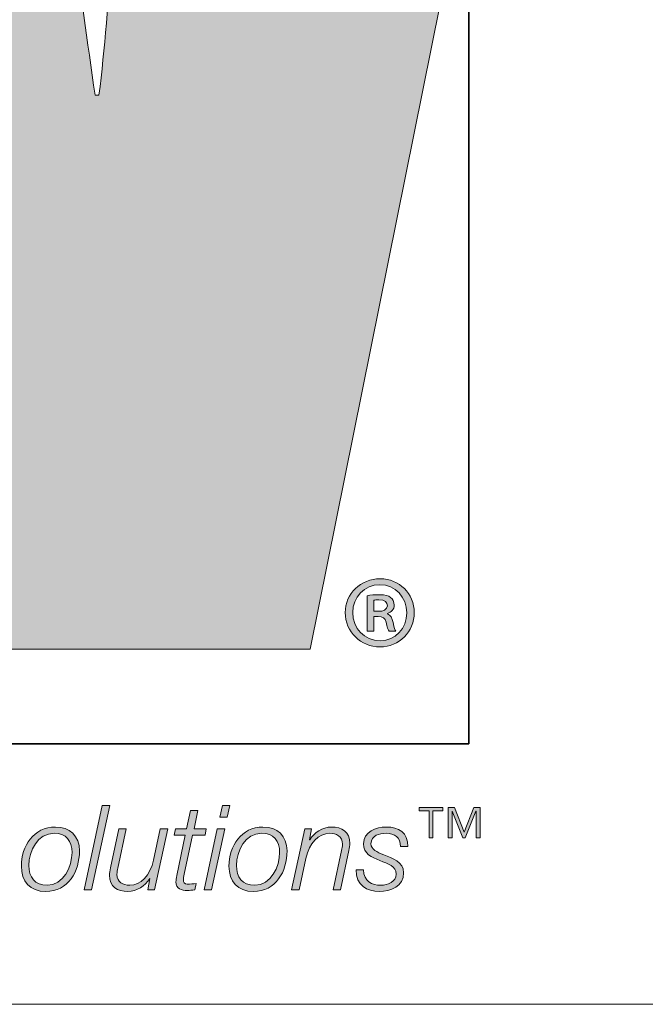
# Model space of a CAD drawing. Units: inches. Extents: x 0.5 to 16.1, y 0.5 to 13.7.
# Drawn here: x 9.9 to 10.2, y 0.5 to 0.8 of the extents above; entities that cross this region are included whole.
import ezdxf

# ---------------------------------------------------------------- set-up
doc = ezdxf.new("R2010")
doc.units = ezdxf.units.IN
doc.header["$MEASUREMENT"] = 0
doc.layers.add('Layer 1', color=7, linetype='Continuous', lineweight=0)

# ---------------------------------------------------------------- blocks, each defined once
blk = doc.blocks.new('Block_2')
at = {"layer": 'Layer 1', "true_color": 0xee7623, "transparency": 33554687}
h = blk.add_hatch(color=30, dxfattribs=at)
h.dxf.hatch_style = 2
edge = h.paths.add_edge_path()
edge.add_spline(control_points=[(9.99999, 1.1331), (9.99999, 1.1331), (9.96828, 0.91877), (9.96828, 0.91877), (9.96188, 0.87713), (9.96044, 0.83628), (9.95627, 0.80314), (9.95627, 0.80314), (9.95483, 0.80314), (9.95483, 0.80314), (9.94919, 0.84189), (9.94498, 0.87997), (9.93865, 0.91877), (9.93865, 0.91877), (9.90204, 1.1331), (9.90204, 1.1331), (9.90204, 1.1331), (9.77857, 1.1331), (9.77857, 1.1331), (9.77857, 1.1331), (9.74117, 0.91877), (9.74117, 0.91877), (9.73412, 0.87929), (9.7334, 0.84047), (9.72923, 0.80097), (9.72923, 0.80097), (9.72779, 0.80097), (9.72779, 0.80097), (9.72286, 0.84047), (9.71865, 0.87929), (9.71301, 0.91877), (9.71301, 0.91877), (9.68126, 1.1331), (9.68126, 1.1331), (9.68126, 1.1331), (9.53958, 1.1331), (9.53958, 1.1331), (9.53958, 1.1331), (9.54193, 1.12264), (9.54193, 1.12264), (9.54193, 1.12264), (9.57404, 0.97842), (9.57404, 0.97842), (9.57404, 0.97842), (9.64433, 0.66292), (9.64433, 0.66292), (9.64433, 0.66292), (9.65803, 0.60144), (9.65803, 0.60144), (9.65803, 0.60144), (9.79762, 0.60144), (9.79762, 0.60144), (9.79762, 0.60144), (9.8279, 0.81722), (9.8279, 0.81722), (9.83423, 0.86021), (9.83567, 0.89761), (9.83926, 0.93427), (9.83926, 0.93427), (9.84063, 0.93427), (9.84063, 0.93427), (9.84552, 0.89761), (9.84771, 0.86021), (9.85544, 0.81722), (9.85544, 0.81722), (9.89421, 0.60144), (9.89421, 0.60144), (9.89421, 0.60144), (10.03311, 0.60144), (10.03311, 0.60144), (10.03311, 0.60144), (10.1403, 1.1331), (10.1403, 1.1331), (10.1403, 1.1331), (9.99999, 1.1331), (9.99999, 1.1331)], knot_values=[0, 0, 0, 0, 1, 1, 1, 2, 2, 2, 3, 3, 3, 4, 4, 4, 5, 5, 5, 6, 6, 6, 7, 7, 7, 8, 8, 8, 9, 9, 9, 10, 10, 10, 11, 11, 11, 12, 12, 12, 13, 13, 13, 14, 14, 14, 15, 15, 15, 16, 16, 16, 17, 17, 17, 18, 18, 18, 19, 19, 19, 20, 20, 20, 21, 21, 21, 22, 22, 22, 23, 23, 23, 24, 24, 24, 25, 25, 25, 25], degree=3, periodic=0)
at = {"layer": 'Layer 1', "true_color": 0x231f20, "transparency": 33554687}
h = blk.add_hatch(color=250, dxfattribs=at)
h.dxf.hatch_style = 2
edge = h.paths.add_edge_path()
edge.add_spline(control_points=[(10.05632, 0.61525), (10.05632, 0.61525), (10.05795, 0.61525), (10.05795, 0.61525), (10.05966, 0.61525), (10.06128, 0.61579), (10.06128, 0.61727), (10.06128, 0.61851), (10.06043, 0.61943), (10.05818, 0.61943), (10.05725, 0.61943), (10.05671, 0.61936), (10.05632, 0.61928), (10.05632, 0.61928), (10.05632, 0.61525), (10.05632, 0.61525)], knot_values=[0, 0, 0, 0, 1, 1, 1, 2, 2, 2, 3, 3, 3, 4, 4, 4, 5, 5, 5, 5], degree=3, periodic=0)
edge = h.paths.add_edge_path()
edge.add_spline(control_points=[(10.05632, 0.60797), (10.05632, 0.60797), (10.05392, 0.60797), (10.05392, 0.60797), (10.05392, 0.60797), (10.05392, 0.62091), (10.05392, 0.62091), (10.05524, 0.62114), (10.05663, 0.62129), (10.05841, 0.62129), (10.06059, 0.62129), (10.06167, 0.62091), (10.06244, 0.62029), (10.06322, 0.61974), (10.06376, 0.61874), (10.06376, 0.6175), (10.06376, 0.61595), (10.0626, 0.61494), (10.06128, 0.61448), (10.06128, 0.61448), (10.06128, 0.61432), (10.06128, 0.61432), (10.06237, 0.61386), (10.06299, 0.61285), (10.06337, 0.61114), (10.06376, 0.60921), (10.06407, 0.60843), (10.06438, 0.60797), (10.06438, 0.60797), (10.0619, 0.60797), (10.0619, 0.60797), (10.06151, 0.60843), (10.0612, 0.60959), (10.06082, 0.6113), (10.06051, 0.61277), (10.05966, 0.61339), (10.05787, 0.61339), (10.05787, 0.61339), (10.05632, 0.61339), (10.05632, 0.61339), (10.05632, 0.61339), (10.05632, 0.60797), (10.05632, 0.60797)], knot_values=[0, 0, 0, 0, 1, 1, 1, 2, 2, 2, 3, 3, 3, 4, 4, 4, 5, 5, 5, 6, 6, 6, 7, 7, 7, 8, 8, 8, 9, 9, 9, 10, 10, 10, 11, 11, 11, 12, 12, 12, 13, 13, 13, 14, 14, 14, 14], degree=3, periodic=0)
edge = h.paths.add_edge_path()
edge.add_spline(control_points=[(10.04865, 0.61479), (10.04865, 0.60905), (10.05291, 0.60456), (10.05865, 0.60456), (10.06415, 0.60448), (10.06833, 0.60905), (10.06833, 0.61471), (10.06833, 0.62036), (10.06415, 0.62494), (10.05849, 0.62494), (10.05291, 0.62494), (10.04865, 0.62036), (10.04865, 0.61479)], knot_values=[0, 0, 0, 0, 1, 1, 1, 2, 2, 2, 3, 3, 3, 4, 4, 4, 4], degree=3, periodic=0)
edge = h.paths.add_edge_path()
edge.add_spline(control_points=[(10.07105, 0.61479), (10.07105, 0.60773), (10.06562, 0.60231), (10.05857, 0.60231), (10.05152, 0.60231), (10.04594, 0.60773), (10.04594, 0.61479), (10.04594, 0.62168), (10.05152, 0.62711), (10.05865, 0.62711), (10.06562, 0.62711), (10.07105, 0.62168), (10.07105, 0.61479)], knot_values=[0, 0, 0, 0, 1, 1, 1, 2, 2, 2, 3, 3, 3, 4, 4, 4, 4], degree=3, periodic=0)
h = blk.add_hatch(color=250, dxfattribs=at)
h.dxf.hatch_style = 2
edge = h.paths.add_edge_path()
edge.add_spline(control_points=[(9.95746, 0.54461), (9.95746, 0.54461), (9.96017, 0.54461), (9.96017, 0.54461), (9.96017, 0.54461), (9.95355, 0.51392), (9.95355, 0.51392), (9.95355, 0.51392), (9.95084, 0.51392), (9.95084, 0.51392), (9.95084, 0.51392), (9.95746, 0.54461), (9.95746, 0.54461)], knot_values=[0, 0, 0, 0, 1, 1, 1, 2, 2, 2, 3, 3, 3, 4, 4, 4, 4], degree=3, periodic=0)
h = blk.add_hatch(color=250, dxfattribs=at)
h.dxf.hatch_style = 2
edge = h.paths.add_edge_path()
edge.add_spline(control_points=[(9.98418, 0.5361), (9.98418, 0.5361), (9.98818, 0.5361), (9.98818, 0.5361), (9.98818, 0.5361), (9.9896, 0.54281), (9.9896, 0.54281), (9.9896, 0.54281), (9.99231, 0.54281), (9.99231, 0.54281), (9.99231, 0.54281), (9.99089, 0.5361), (9.99089, 0.5361), (9.99089, 0.5361), (9.99531, 0.5361), (9.99531, 0.5361), (9.99531, 0.5361), (9.99488, 0.53382), (9.99488, 0.53382), (9.99488, 0.53382), (9.99037, 0.53382), (9.99037, 0.53382), (9.99037, 0.53382), (9.98732, 0.5196), (9.98732, 0.5196), (9.9871, 0.51856), (9.98702, 0.51818), (9.98702, 0.51749), (9.98702, 0.51672), (9.98741, 0.51594), (9.98844, 0.51594), (9.98951, 0.51594), (9.99054, 0.51603), (9.99162, 0.5162), (9.99162, 0.5162), (9.99115, 0.51384), (9.99115, 0.51384), (9.99024, 0.51375), (9.9893, 0.51367), (9.98839, 0.51367), (9.98638, 0.51367), (9.98431, 0.51418), (9.98431, 0.51685), (9.98431, 0.51732), (9.9844, 0.51813), (9.98461, 0.51912), (9.98461, 0.51912), (9.98766, 0.53382), (9.98766, 0.53382), (9.98766, 0.53382), (9.98367, 0.53382), (9.98367, 0.53382), (9.98367, 0.53382), (9.98418, 0.5361), (9.98418, 0.5361)], knot_values=[0, 0, 0, 0, 1, 1, 1, 2, 2, 2, 3, 3, 3, 4, 4, 4, 5, 5, 5, 6, 6, 6, 7, 7, 7, 8, 8, 8, 9, 9, 9, 10, 10, 10, 11, 11, 11, 12, 12, 12, 13, 13, 13, 14, 14, 14, 15, 15, 15, 16, 16, 16, 17, 17, 17, 18, 18, 18, 18], degree=3, periodic=0)
h = blk.add_hatch(color=250, dxfattribs=at)
h.dxf.hatch_style = 2
edge = h.paths.add_edge_path()
edge.add_spline(control_points=[(10.0012, 0.54461), (10.0012, 0.54461), (10.0039, 0.54461), (10.0039, 0.54461), (10.0039, 0.54461), (10.00296, 0.54027), (10.00296, 0.54027), (10.00296, 0.54027), (10.00025, 0.54027), (10.00025, 0.54027), (10.00025, 0.54027), (10.0012, 0.54461), (10.0012, 0.54461)], knot_values=[0, 0, 0, 0, 1, 1, 1, 2, 2, 2, 3, 3, 3, 4, 4, 4, 4], degree=3, periodic=0)
edge = h.paths.add_edge_path()
edge.add_spline(control_points=[(9.99935, 0.5361), (9.99935, 0.5361), (10.00206, 0.5361), (10.00206, 0.5361), (10.00206, 0.5361), (9.99728, 0.51392), (9.99728, 0.51392), (9.99728, 0.51392), (9.99458, 0.51392), (9.99458, 0.51392), (9.99458, 0.51392), (9.99935, 0.5361), (9.99935, 0.5361)], knot_values=[0, 0, 0, 0, 1, 1, 1, 2, 2, 2, 3, 3, 3, 4, 4, 4, 4], degree=3, periodic=0)
h = blk.add_hatch(color=250, dxfattribs=at)
h.dxf.hatch_style = 2
edge = h.paths.add_edge_path()
edge.add_spline(control_points=[(10.0834, 0.53277), (10.0834, 0.53277), (10.0834, 0.54383), (10.0834, 0.54383), (10.0834, 0.54383), (10.08568, 0.54383), (10.08568, 0.54383), (10.08568, 0.54383), (10.08925, 0.53486), (10.08925, 0.53486), (10.08925, 0.53486), (10.09271, 0.54383), (10.09271, 0.54383), (10.09271, 0.54383), (10.09499, 0.54383), (10.09499, 0.54383), (10.09499, 0.54383), (10.09499, 0.53277), (10.09499, 0.53277), (10.09499, 0.53277), (10.09357, 0.53277), (10.09357, 0.53277), (10.09357, 0.53277), (10.09357, 0.54254), (10.09357, 0.54254), (10.09357, 0.54254), (10.09352, 0.54254), (10.09352, 0.54254), (10.09352, 0.54254), (10.0896, 0.53277), (10.0896, 0.53277), (10.0896, 0.53277), (10.08879, 0.53277), (10.08879, 0.53277), (10.08879, 0.53277), (10.08487, 0.54254), (10.08487, 0.54254), (10.08487, 0.54254), (10.08482, 0.54254), (10.08482, 0.54254), (10.08482, 0.54254), (10.08482, 0.53277), (10.08482, 0.53277), (10.08482, 0.53277), (10.0834, 0.53277), (10.0834, 0.53277)], knot_values=[0, 0, 0, 0, 1, 1, 1, 2, 2, 2, 3, 3, 3, 4, 4, 4, 5, 5, 5, 6, 6, 6, 7, 7, 7, 8, 8, 8, 9, 9, 9, 10, 10, 10, 11, 11, 11, 12, 12, 12, 13, 13, 13, 14, 14, 14, 15, 15, 15, 15], degree=3, periodic=0)
edge = h.paths.add_edge_path()
edge.add_spline(control_points=[(10.07642, 0.53277), (10.07642, 0.53277), (10.07642, 0.54262), (10.07642, 0.54262), (10.07642, 0.54262), (10.07282, 0.54262), (10.07282, 0.54262), (10.07282, 0.54262), (10.07282, 0.54383), (10.07282, 0.54383), (10.07282, 0.54383), (10.08144, 0.54383), (10.08144, 0.54383), (10.08144, 0.54383), (10.08144, 0.54262), (10.08144, 0.54262), (10.08144, 0.54262), (10.07784, 0.54262), (10.07784, 0.54262), (10.07784, 0.54262), (10.07784, 0.53277), (10.07784, 0.53277), (10.07784, 0.53277), (10.07642, 0.53277), (10.07642, 0.53277)], knot_values=[0, 0, 0, 0, 1, 1, 1, 2, 2, 2, 3, 3, 3, 4, 4, 4, 5, 5, 5, 6, 6, 6, 7, 7, 7, 8, 8, 8, 8], degree=3, periodic=0)
h = blk.add_hatch(color=250, dxfattribs=at)
h.dxf.hatch_style = 2
edge = h.paths.add_edge_path()
edge.add_spline(control_points=[(9.94647, 0.5275), (9.94647, 0.53163), (9.94428, 0.53447), (9.93994, 0.53447), (9.934, 0.53447), (9.93074, 0.52798), (9.93074, 0.52278), (9.93074, 0.51848), (9.93289, 0.51556), (9.9374, 0.51556), (9.94333, 0.51556), (9.94647, 0.52235), (9.94647, 0.5275)], knot_values=[0, 0, 0, 0, 1, 1, 1, 2, 2, 2, 3, 3, 3, 4, 4, 4, 4], degree=3, periodic=0)
edge = h.paths.add_edge_path()
edge.add_spline(control_points=[(9.94918, 0.52807), (9.94918, 0.52059), (9.94509, 0.51328), (9.93688, 0.51328), (9.93117, 0.51328), (9.92803, 0.51698), (9.92803, 0.52252), (9.92803, 0.52978), (9.9325, 0.53675), (9.94041, 0.53675), (9.94557, 0.53675), (9.94918, 0.53352), (9.94918, 0.52807)], knot_values=[0, 0, 0, 0, 1, 1, 1, 2, 2, 2, 3, 3, 3, 4, 4, 4, 4], degree=3, periodic=0)
h = blk.add_hatch(color=250, dxfattribs=at)
h.dxf.hatch_style = 2
edge = h.paths.add_edge_path()
edge.add_spline(control_points=[(9.97654, 0.51392), (9.97654, 0.51392), (9.97405, 0.51392), (9.97405, 0.51392), (9.97405, 0.51392), (9.97482, 0.51796), (9.97482, 0.51796), (9.97482, 0.51796), (9.97474, 0.51796), (9.97474, 0.51796), (9.97306, 0.51534), (9.97014, 0.51328), (9.96683, 0.51328), (9.96296, 0.51328), (9.96012, 0.515), (9.96012, 0.51925), (9.96012, 0.51994), (9.96025, 0.52084), (9.96047, 0.52187), (9.96047, 0.52187), (9.96352, 0.5361), (9.96352, 0.5361), (9.96352, 0.5361), (9.96622, 0.5361), (9.96622, 0.5361), (9.96622, 0.5361), (9.96313, 0.52179), (9.96313, 0.52179), (9.96296, 0.5211), (9.96283, 0.52028), (9.96283, 0.51955), (9.96283, 0.51663), (9.96507, 0.51556), (9.96747, 0.51556), (9.97138, 0.51556), (9.97495, 0.51908), (9.97616, 0.52471), (9.97616, 0.52471), (9.97861, 0.5361), (9.97861, 0.5361), (9.97861, 0.5361), (9.98131, 0.5361), (9.98131, 0.5361), (9.98131, 0.5361), (9.97654, 0.51392), (9.97654, 0.51392)], knot_values=[0, 0, 0, 0, 1, 1, 1, 2, 2, 2, 3, 3, 3, 4, 4, 4, 5, 5, 5, 6, 6, 6, 7, 7, 7, 8, 8, 8, 9, 9, 9, 10, 10, 10, 11, 11, 11, 12, 12, 12, 13, 13, 13, 14, 14, 14, 15, 15, 15, 15], degree=3, periodic=0)
h = blk.add_hatch(color=250, dxfattribs=at)
h.dxf.hatch_style = 2
edge = h.paths.add_edge_path()
edge.add_spline(control_points=[(10.02204, 0.5275), (10.02204, 0.53163), (10.01985, 0.53447), (10.01551, 0.53447), (10.00958, 0.53447), (10.00631, 0.52798), (10.00631, 0.52278), (10.00631, 0.51848), (10.00846, 0.51556), (10.01297, 0.51556), (10.0189, 0.51556), (10.02204, 0.52235), (10.02204, 0.5275)], knot_values=[0, 0, 0, 0, 1, 1, 1, 2, 2, 2, 3, 3, 3, 4, 4, 4, 4], degree=3, periodic=0)
edge = h.paths.add_edge_path()
edge.add_spline(control_points=[(10.02475, 0.52807), (10.02475, 0.52059), (10.02067, 0.51328), (10.01245, 0.51328), (10.00674, 0.51328), (10.0036, 0.51698), (10.0036, 0.52252), (10.0036, 0.52978), (10.00807, 0.53675), (10.01598, 0.53675), (10.02114, 0.53675), (10.02475, 0.53352), (10.02475, 0.52807)], knot_values=[0, 0, 0, 0, 1, 1, 1, 2, 2, 2, 3, 3, 3, 4, 4, 4, 4], degree=3, periodic=0)
h = blk.add_hatch(color=250, dxfattribs=at)
h.dxf.hatch_style = 2
edge = h.paths.add_edge_path()
edge.add_spline(control_points=[(10.03118, 0.5361), (10.03118, 0.5361), (10.03368, 0.5361), (10.03368, 0.5361), (10.03368, 0.5361), (10.0329, 0.53206), (10.0329, 0.53206), (10.0329, 0.53206), (10.03299, 0.53206), (10.03299, 0.53206), (10.03467, 0.53468), (10.03759, 0.53675), (10.0409, 0.53675), (10.04477, 0.53675), (10.0476, 0.53503), (10.0476, 0.53077), (10.0476, 0.53008), (10.04747, 0.52918), (10.04726, 0.52815), (10.04726, 0.52815), (10.04421, 0.51392), (10.04421, 0.51392), (10.04421, 0.51392), (10.0415, 0.51392), (10.0415, 0.51392), (10.0415, 0.51392), (10.04459, 0.52824), (10.04459, 0.52824), (10.04477, 0.52892), (10.0449, 0.52974), (10.0449, 0.53047), (10.0449, 0.53339), (10.04266, 0.53447), (10.04025, 0.53447), (10.03634, 0.53447), (10.03278, 0.53094), (10.03157, 0.52531), (10.03157, 0.52531), (10.02912, 0.51392), (10.02912, 0.51392), (10.02912, 0.51392), (10.02641, 0.51392), (10.02641, 0.51392), (10.02641, 0.51392), (10.03118, 0.5361), (10.03118, 0.5361)], knot_values=[0, 0, 0, 0, 1, 1, 1, 2, 2, 2, 3, 3, 3, 4, 4, 4, 5, 5, 5, 6, 6, 6, 7, 7, 7, 8, 8, 8, 9, 9, 9, 10, 10, 10, 11, 11, 11, 12, 12, 12, 13, 13, 13, 14, 14, 14, 15, 15, 15, 15], degree=3, periodic=0)
h = blk.add_hatch(color=250, dxfattribs=at)
h.dxf.hatch_style = 2
edge = h.paths.add_edge_path()
edge.add_spline(control_points=[(10.05262, 0.52114), (10.05258, 0.51685), (10.05576, 0.51556), (10.0589, 0.51556), (10.0613, 0.51556), (10.06449, 0.5168), (10.06449, 0.51964), (10.06449, 0.52252), (10.06143, 0.52342), (10.05851, 0.52454), (10.05555, 0.5257), (10.05258, 0.52703), (10.05258, 0.53068), (10.05258, 0.53498), (10.05722, 0.53675), (10.06079, 0.53675), (10.06543, 0.53675), (10.06878, 0.53473), (10.0687, 0.52961), (10.0687, 0.52961), (10.06599, 0.52961), (10.06599, 0.52961), (10.06621, 0.53301), (10.06384, 0.53447), (10.06079, 0.53447), (10.05842, 0.53447), (10.05529, 0.53374), (10.05529, 0.53068), (10.05529, 0.52862), (10.05748, 0.52759), (10.05997, 0.5266), (10.06302, 0.5254), (10.06719, 0.52415), (10.06719, 0.52007), (10.06719, 0.51508), (10.06247, 0.51328), (10.05825, 0.51328), (10.054, 0.51328), (10.04966, 0.5156), (10.04992, 0.52114), (10.04992, 0.52114), (10.05262, 0.52114), (10.05262, 0.52114)], knot_values=[0, 0, 0, 0, 1, 1, 1, 2, 2, 2, 3, 3, 3, 4, 4, 4, 5, 5, 5, 6, 6, 6, 7, 7, 7, 8, 8, 8, 9, 9, 9, 10, 10, 10, 11, 11, 11, 12, 12, 12, 13, 13, 13, 14, 14, 14, 14], degree=3, periodic=0)
at = {"layer": 'Layer 1', "color": 8, "lineweight": 35, "true_color": 0x6d6e70}
blk.add_lwpolyline([(10.09091, 0.56698), (9.2595, 0.56698), (9.2595, 1.1654), (10.09091, 1.1654)], close=True, dxfattribs=at)
at = {"layer": 'Layer 1'}
for points, knots in [([(9.99999, 1.1331), (9.99999, 1.1331), (9.96828, 0.91877), (9.96828, 0.91877), (9.96188, 0.87713), (9.96044, 0.83628), (9.95627, 0.80314), (9.95627, 0.80314), (9.95483, 0.80314), (9.95483, 0.80314), (9.94919, 0.84189), (9.94498, 0.87997), (9.93865, 0.91877), (9.93865, 0.91877), (9.90204, 1.1331), (9.90204, 1.1331), (9.90204, 1.1331), (9.77857, 1.1331), (9.77857, 1.1331), (9.77857, 1.1331), (9.74117, 0.91877), (9.74117, 0.91877), (9.73412, 0.87929), (9.7334, 0.84047), (9.72923, 0.80097), (9.72923, 0.80097), (9.72779, 0.80097), (9.72779, 0.80097), (9.72286, 0.84047), (9.71865, 0.87929), (9.71301, 0.91877), (9.71301, 0.91877), (9.68126, 1.1331), (9.68126, 1.1331), (9.68126, 1.1331), (9.53958, 1.1331), (9.53958, 1.1331), (9.53958, 1.1331), (9.54193, 1.12264), (9.54193, 1.12264), (9.54193, 1.12264), (9.57404, 0.97842), (9.57404, 0.97842), (9.57404, 0.97842), (9.64433, 0.66292), (9.64433, 0.66292), (9.64433, 0.66292), (9.65803, 0.60144), (9.65803, 0.60144), (9.65803, 0.60144), (9.79762, 0.60144), (9.79762, 0.60144), (9.79762, 0.60144), (9.8279, 0.81722), (9.8279, 0.81722), (9.83423, 0.86021), (9.83567, 0.89761), (9.83926, 0.93427), (9.83926, 0.93427), (9.84063, 0.93427), (9.84063, 0.93427), (9.84552, 0.89761), (9.84771, 0.86021), (9.85544, 0.81722), (9.85544, 0.81722), (9.89421, 0.60144), (9.89421, 0.60144), (9.89421, 0.60144), (10.03311, 0.60144), (10.03311, 0.60144), (10.03311, 0.60144), (10.1403, 1.1331), (10.1403, 1.1331), (10.1403, 1.1331), (9.99999, 1.1331), (9.99999, 1.1331)], [0, 0, 0, 0, 1, 1, 1, 2, 2, 2, 3, 3, 3, 4, 4, 4, 5, 5, 5, 6, 6, 6, 7, 7, 7, 8, 8, 8, 9, 9, 9, 10, 10, 10, 11, 11, 11, 12, 12, 12, 13, 13, 13, 14, 14, 14, 15, 15, 15, 16, 16, 16, 17, 17, 17, 18, 18, 18, 19, 19, 19, 20, 20, 20, 21, 21, 21, 22, 22, 22, 23, 23, 23, 24, 24, 24, 25, 25, 25, 25]), ([(10.07105, 0.61479), (10.07105, 0.60773), (10.06562, 0.60231), (10.05857, 0.60231), (10.05152, 0.60231), (10.04594, 0.60773), (10.04594, 0.61479), (10.04594, 0.62168), (10.05152, 0.62711), (10.05865, 0.62711), (10.06562, 0.62711), (10.07105, 0.62168), (10.07105, 0.61479)], [0, 0, 0, 0, 1, 1, 1, 2, 2, 2, 3, 3, 3, 4, 4, 4, 4]), ([(10.04865, 0.61479), (10.04865, 0.60905), (10.05291, 0.60456), (10.05865, 0.60456), (10.06415, 0.60448), (10.06833, 0.60905), (10.06833, 0.61471), (10.06833, 0.62036), (10.06415, 0.62494), (10.05849, 0.62494), (10.05291, 0.62494), (10.04865, 0.62036), (10.04865, 0.61479)], [0, 0, 0, 0, 1, 1, 1, 2, 2, 2, 3, 3, 3, 4, 4, 4, 4]), ([(10.05632, 0.60797), (10.05632, 0.60797), (10.05392, 0.60797), (10.05392, 0.60797), (10.05392, 0.60797), (10.05392, 0.62091), (10.05392, 0.62091), (10.05524, 0.62114), (10.05663, 0.62129), (10.05841, 0.62129), (10.06059, 0.62129), (10.06167, 0.62091), (10.06244, 0.62029), (10.06322, 0.61974), (10.06376, 0.61874), (10.06376, 0.6175), (10.06376, 0.61595), (10.0626, 0.61494), (10.06128, 0.61448), (10.06128, 0.61448), (10.06128, 0.61432), (10.06128, 0.61432), (10.06237, 0.61386), (10.06299, 0.61285), (10.06337, 0.61114), (10.06376, 0.60921), (10.06407, 0.60843), (10.06438, 0.60797), (10.06438, 0.60797), (10.0619, 0.60797), (10.0619, 0.60797), (10.06151, 0.60843), (10.0612, 0.60959), (10.06082, 0.6113), (10.06051, 0.61277), (10.05966, 0.61339), (10.05787, 0.61339), (10.05787, 0.61339), (10.05632, 0.61339), (10.05632, 0.61339), (10.05632, 0.61339), (10.05632, 0.60797), (10.05632, 0.60797)], [0, 0, 0, 0, 1, 1, 1, 2, 2, 2, 3, 3, 3, 4, 4, 4, 5, 5, 5, 6, 6, 6, 7, 7, 7, 8, 8, 8, 9, 9, 9, 10, 10, 10, 11, 11, 11, 12, 12, 12, 13, 13, 13, 14, 14, 14, 14]), ([(10.05632, 0.61525), (10.05632, 0.61525), (10.05795, 0.61525), (10.05795, 0.61525), (10.05966, 0.61525), (10.06128, 0.61579), (10.06128, 0.61727), (10.06128, 0.61851), (10.06043, 0.61943), (10.05818, 0.61943), (10.05725, 0.61943), (10.05671, 0.61936), (10.05632, 0.61928), (10.05632, 0.61928), (10.05632, 0.61525), (10.05632, 0.61525)], [0, 0, 0, 0, 1, 1, 1, 2, 2, 2, 3, 3, 3, 4, 4, 4, 5, 5, 5, 5]), ([(9.95746, 0.54461), (9.95746, 0.54461), (9.96017, 0.54461), (9.96017, 0.54461), (9.96017, 0.54461), (9.95355, 0.51392), (9.95355, 0.51392), (9.95355, 0.51392), (9.95084, 0.51392), (9.95084, 0.51392), (9.95084, 0.51392), (9.95746, 0.54461), (9.95746, 0.54461)], [0, 0, 0, 0, 1, 1, 1, 2, 2, 2, 3, 3, 3, 4, 4, 4, 4]), ([(9.98418, 0.5361), (9.98418, 0.5361), (9.98818, 0.5361), (9.98818, 0.5361), (9.98818, 0.5361), (9.9896, 0.54281), (9.9896, 0.54281), (9.9896, 0.54281), (9.99231, 0.54281), (9.99231, 0.54281), (9.99231, 0.54281), (9.99089, 0.5361), (9.99089, 0.5361), (9.99089, 0.5361), (9.99531, 0.5361), (9.99531, 0.5361), (9.99531, 0.5361), (9.99488, 0.53382), (9.99488, 0.53382), (9.99488, 0.53382), (9.99037, 0.53382), (9.99037, 0.53382), (9.99037, 0.53382), (9.98732, 0.5196), (9.98732, 0.5196), (9.9871, 0.51856), (9.98702, 0.51818), (9.98702, 0.51749), (9.98702, 0.51672), (9.98741, 0.51594), (9.98844, 0.51594), (9.98951, 0.51594), (9.99054, 0.51603), (9.99162, 0.5162), (9.99162, 0.5162), (9.99115, 0.51384), (9.99115, 0.51384), (9.99024, 0.51375), (9.9893, 0.51367), (9.98839, 0.51367), (9.98638, 0.51367), (9.98431, 0.51418), (9.98431, 0.51685), (9.98431, 0.51732), (9.9844, 0.51813), (9.98461, 0.51912), (9.98461, 0.51912), (9.98766, 0.53382), (9.98766, 0.53382), (9.98766, 0.53382), (9.98367, 0.53382), (9.98367, 0.53382), (9.98367, 0.53382), (9.98418, 0.5361), (9.98418, 0.5361)], [0, 0, 0, 0, 1, 1, 1, 2, 2, 2, 3, 3, 3, 4, 4, 4, 5, 5, 5, 6, 6, 6, 7, 7, 7, 8, 8, 8, 9, 9, 9, 10, 10, 10, 11, 11, 11, 12, 12, 12, 13, 13, 13, 14, 14, 14, 15, 15, 15, 16, 16, 16, 17, 17, 17, 18, 18, 18, 18]), ([(10.0012, 0.54461), (10.0012, 0.54461), (10.0039, 0.54461), (10.0039, 0.54461), (10.0039, 0.54461), (10.00296, 0.54027), (10.00296, 0.54027), (10.00296, 0.54027), (10.00025, 0.54027), (10.00025, 0.54027), (10.00025, 0.54027), (10.0012, 0.54461), (10.0012, 0.54461)], [0, 0, 0, 0, 1, 1, 1, 2, 2, 2, 3, 3, 3, 4, 4, 4, 4]), ([(10.07642, 0.53277), (10.07642, 0.53277), (10.07642, 0.54262), (10.07642, 0.54262), (10.07642, 0.54262), (10.07282, 0.54262), (10.07282, 0.54262), (10.07282, 0.54262), (10.07282, 0.54383), (10.07282, 0.54383), (10.07282, 0.54383), (10.08144, 0.54383), (10.08144, 0.54383), (10.08144, 0.54383), (10.08144, 0.54262), (10.08144, 0.54262), (10.08144, 0.54262), (10.07784, 0.54262), (10.07784, 0.54262), (10.07784, 0.54262), (10.07784, 0.53277), (10.07784, 0.53277), (10.07784, 0.53277), (10.07642, 0.53277), (10.07642, 0.53277)], [0, 0, 0, 0, 1, 1, 1, 2, 2, 2, 3, 3, 3, 4, 4, 4, 5, 5, 5, 6, 6, 6, 7, 7, 7, 8, 8, 8, 8]), ([(10.0834, 0.53277), (10.0834, 0.53277), (10.0834, 0.54383), (10.0834, 0.54383), (10.0834, 0.54383), (10.08568, 0.54383), (10.08568, 0.54383), (10.08568, 0.54383), (10.08925, 0.53486), (10.08925, 0.53486), (10.08925, 0.53486), (10.09271, 0.54383), (10.09271, 0.54383), (10.09271, 0.54383), (10.09499, 0.54383), (10.09499, 0.54383), (10.09499, 0.54383), (10.09499, 0.53277), (10.09499, 0.53277), (10.09499, 0.53277), (10.09357, 0.53277), (10.09357, 0.53277), (10.09357, 0.53277), (10.09357, 0.54254), (10.09357, 0.54254), (10.09357, 0.54254), (10.09352, 0.54254), (10.09352, 0.54254), (10.09352, 0.54254), (10.0896, 0.53277), (10.0896, 0.53277), (10.0896, 0.53277), (10.08879, 0.53277), (10.08879, 0.53277), (10.08879, 0.53277), (10.08487, 0.54254), (10.08487, 0.54254), (10.08487, 0.54254), (10.08482, 0.54254), (10.08482, 0.54254), (10.08482, 0.54254), (10.08482, 0.53277), (10.08482, 0.53277), (10.08482, 0.53277), (10.0834, 0.53277), (10.0834, 0.53277)], [0, 0, 0, 0, 1, 1, 1, 2, 2, 2, 3, 3, 3, 4, 4, 4, 5, 5, 5, 6, 6, 6, 7, 7, 7, 8, 8, 8, 9, 9, 9, 10, 10, 10, 11, 11, 11, 12, 12, 12, 13, 13, 13, 14, 14, 14, 15, 15, 15, 15]), ([(9.94918, 0.52807), (9.94918, 0.52059), (9.94509, 0.51328), (9.93688, 0.51328), (9.93117, 0.51328), (9.92803, 0.51698), (9.92803, 0.52252), (9.92803, 0.52978), (9.9325, 0.53675), (9.94041, 0.53675), (9.94557, 0.53675), (9.94918, 0.53352), (9.94918, 0.52807)], [0, 0, 0, 0, 1, 1, 1, 2, 2, 2, 3, 3, 3, 4, 4, 4, 4]), ([(9.94647, 0.5275), (9.94647, 0.53163), (9.94428, 0.53447), (9.93994, 0.53447), (9.934, 0.53447), (9.93074, 0.52798), (9.93074, 0.52278), (9.93074, 0.51848), (9.93289, 0.51556), (9.9374, 0.51556), (9.94333, 0.51556), (9.94647, 0.52235), (9.94647, 0.5275)], [0, 0, 0, 0, 1, 1, 1, 2, 2, 2, 3, 3, 3, 4, 4, 4, 4]), ([(9.97654, 0.51392), (9.97654, 0.51392), (9.97405, 0.51392), (9.97405, 0.51392), (9.97405, 0.51392), (9.97482, 0.51796), (9.97482, 0.51796), (9.97482, 0.51796), (9.97474, 0.51796), (9.97474, 0.51796), (9.97306, 0.51534), (9.97014, 0.51328), (9.96683, 0.51328), (9.96296, 0.51328), (9.96012, 0.515), (9.96012, 0.51925), (9.96012, 0.51994), (9.96025, 0.52084), (9.96047, 0.52187), (9.96047, 0.52187), (9.96352, 0.5361), (9.96352, 0.5361), (9.96352, 0.5361), (9.96622, 0.5361), (9.96622, 0.5361), (9.96622, 0.5361), (9.96313, 0.52179), (9.96313, 0.52179), (9.96296, 0.5211), (9.96283, 0.52028), (9.96283, 0.51955), (9.96283, 0.51663), (9.96507, 0.51556), (9.96747, 0.51556), (9.97138, 0.51556), (9.97495, 0.51908), (9.97616, 0.52471), (9.97616, 0.52471), (9.97861, 0.5361), (9.97861, 0.5361), (9.97861, 0.5361), (9.98131, 0.5361), (9.98131, 0.5361), (9.98131, 0.5361), (9.97654, 0.51392), (9.97654, 0.51392)], [0, 0, 0, 0, 1, 1, 1, 2, 2, 2, 3, 3, 3, 4, 4, 4, 5, 5, 5, 6, 6, 6, 7, 7, 7, 8, 8, 8, 9, 9, 9, 10, 10, 10, 11, 11, 11, 12, 12, 12, 13, 13, 13, 14, 14, 14, 15, 15, 15, 15]), ([(9.99935, 0.5361), (9.99935, 0.5361), (10.00206, 0.5361), (10.00206, 0.5361), (10.00206, 0.5361), (9.99728, 0.51392), (9.99728, 0.51392), (9.99728, 0.51392), (9.99458, 0.51392), (9.99458, 0.51392), (9.99458, 0.51392), (9.99935, 0.5361), (9.99935, 0.5361)], [0, 0, 0, 0, 1, 1, 1, 2, 2, 2, 3, 3, 3, 4, 4, 4, 4]), ([(10.02475, 0.52807), (10.02475, 0.52059), (10.02067, 0.51328), (10.01245, 0.51328), (10.00674, 0.51328), (10.0036, 0.51698), (10.0036, 0.52252), (10.0036, 0.52978), (10.00807, 0.53675), (10.01598, 0.53675), (10.02114, 0.53675), (10.02475, 0.53352), (10.02475, 0.52807)], [0, 0, 0, 0, 1, 1, 1, 2, 2, 2, 3, 3, 3, 4, 4, 4, 4]), ([(10.02204, 0.5275), (10.02204, 0.53163), (10.01985, 0.53447), (10.01551, 0.53447), (10.00958, 0.53447), (10.00631, 0.52798), (10.00631, 0.52278), (10.00631, 0.51848), (10.00846, 0.51556), (10.01297, 0.51556), (10.0189, 0.51556), (10.02204, 0.52235), (10.02204, 0.5275)], [0, 0, 0, 0, 1, 1, 1, 2, 2, 2, 3, 3, 3, 4, 4, 4, 4]), ([(10.03118, 0.5361), (10.03118, 0.5361), (10.03368, 0.5361), (10.03368, 0.5361), (10.03368, 0.5361), (10.0329, 0.53206), (10.0329, 0.53206), (10.0329, 0.53206), (10.03299, 0.53206), (10.03299, 0.53206), (10.03467, 0.53468), (10.03759, 0.53675), (10.0409, 0.53675), (10.04477, 0.53675), (10.0476, 0.53503), (10.0476, 0.53077), (10.0476, 0.53008), (10.04747, 0.52918), (10.04726, 0.52815), (10.04726, 0.52815), (10.04421, 0.51392), (10.04421, 0.51392), (10.04421, 0.51392), (10.0415, 0.51392), (10.0415, 0.51392), (10.0415, 0.51392), (10.04459, 0.52824), (10.04459, 0.52824), (10.04477, 0.52892), (10.0449, 0.52974), (10.0449, 0.53047), (10.0449, 0.53339), (10.04266, 0.53447), (10.04025, 0.53447), (10.03634, 0.53447), (10.03278, 0.53094), (10.03157, 0.52531), (10.03157, 0.52531), (10.02912, 0.51392), (10.02912, 0.51392), (10.02912, 0.51392), (10.02641, 0.51392), (10.02641, 0.51392), (10.02641, 0.51392), (10.03118, 0.5361), (10.03118, 0.5361)], [0, 0, 0, 0, 1, 1, 1, 2, 2, 2, 3, 3, 3, 4, 4, 4, 5, 5, 5, 6, 6, 6, 7, 7, 7, 8, 8, 8, 9, 9, 9, 10, 10, 10, 11, 11, 11, 12, 12, 12, 13, 13, 13, 14, 14, 14, 15, 15, 15, 15]), ([(10.05262, 0.52114), (10.05258, 0.51685), (10.05576, 0.51556), (10.0589, 0.51556), (10.0613, 0.51556), (10.06449, 0.5168), (10.06449, 0.51964), (10.06449, 0.52252), (10.06143, 0.52342), (10.05851, 0.52454), (10.05555, 0.5257), (10.05258, 0.52703), (10.05258, 0.53068), (10.05258, 0.53498), (10.05722, 0.53675), (10.06079, 0.53675), (10.06543, 0.53675), (10.06878, 0.53473), (10.0687, 0.52961), (10.0687, 0.52961), (10.06599, 0.52961), (10.06599, 0.52961), (10.06621, 0.53301), (10.06384, 0.53447), (10.06079, 0.53447), (10.05842, 0.53447), (10.05529, 0.53374), (10.05529, 0.53068), (10.05529, 0.52862), (10.05748, 0.52759), (10.05997, 0.5266), (10.06302, 0.5254), (10.06719, 0.52415), (10.06719, 0.52007), (10.06719, 0.51508), (10.06247, 0.51328), (10.05825, 0.51328), (10.054, 0.51328), (10.04966, 0.5156), (10.04992, 0.52114), (10.04992, 0.52114), (10.05262, 0.52114), (10.05262, 0.52114)], [0, 0, 0, 0, 1, 1, 1, 2, 2, 2, 3, 3, 3, 4, 4, 4, 5, 5, 5, 6, 6, 6, 7, 7, 7, 8, 8, 8, 9, 9, 9, 10, 10, 10, 11, 11, 11, 12, 12, 12, 13, 13, 13, 14, 14, 14, 14])]:
    blk.add_open_spline(points, degree=3, knots=knots, dxfattribs=at)
blk = doc.blocks.new('Block_1')
at = {"layer": 'Layer 1'}
blk.add_blockref('Block_2', (0, 0), dxfattribs=at)
blk = doc.blocks.new('Block_0')
at = {"layer": 'Layer 1'}
blk.add_blockref('Block_1', (0, 0), dxfattribs=at)

msp = doc.modelspace()

# ---------------------------------------------------------------- linework, layer by layer
at = {"layer": 'Layer 1', "color": 18, "lineweight": 18, "true_color": 0x000000}
msp.add_open_spline([(0.47222, 0.47222), (0.47222, 0.47222), (16.0625, 0.47222), (16.0625, 0.47222)], degree=3, dxfattribs=at)

# ---------------------------------------------------------------- block references
at = {"layer": 'Layer 1'}
msp.add_blockref('Block_0', (0, 0), dxfattribs=at)

doc.saveas('drawing.dxf')
